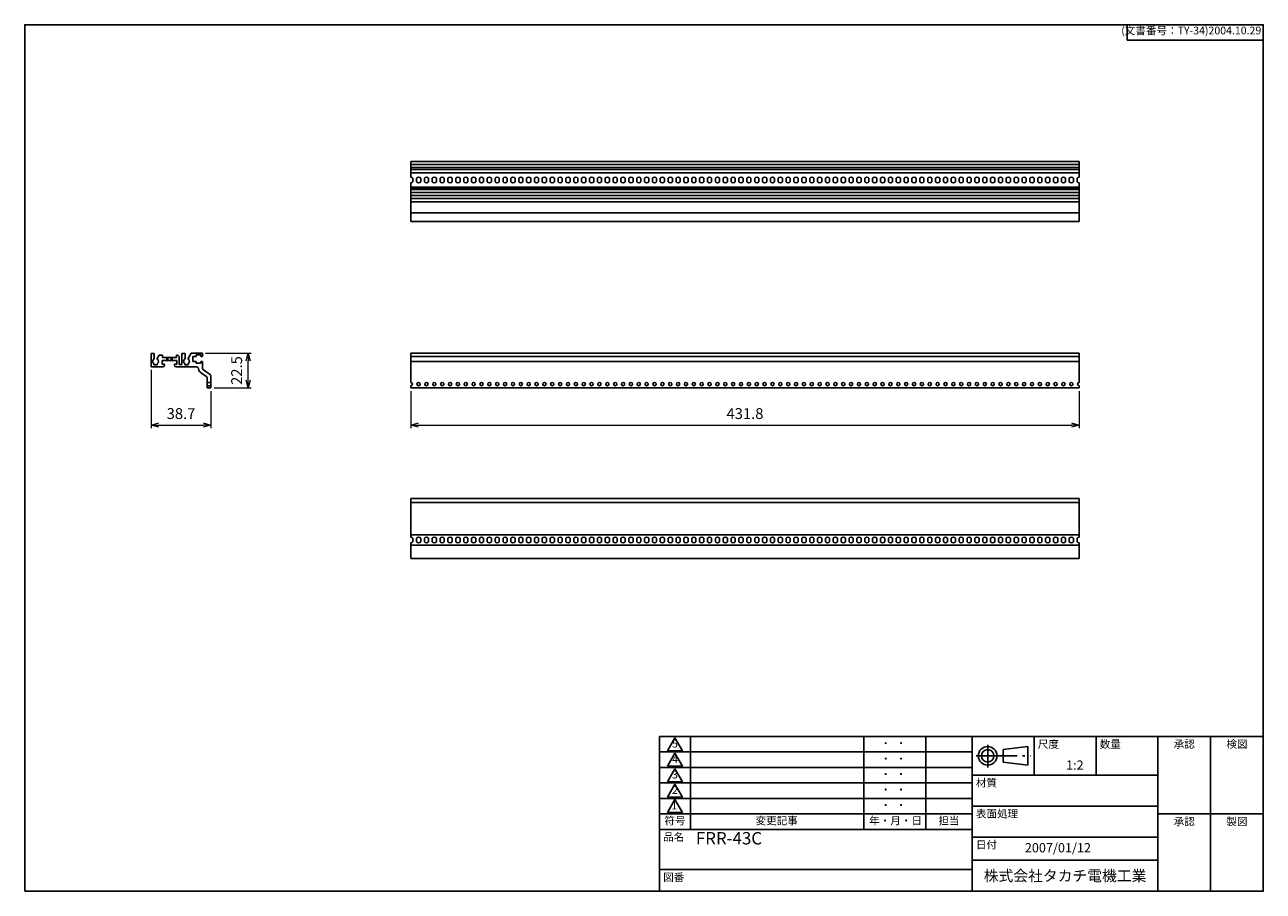
# Model space of a CAD drawing. Units: millimetres. Extents: x 20 to 820, y 0 to 560.
import ezdxf
from ezdxf.enums import TextEntityAlignment as Align

# ---------------------------------------------------------------- set-up
doc = ezdxf.new("R2010")
doc.units = ezdxf.units.MM
doc.header["$LTSCALE"] = 2
doc.linetypes.add('gen7a', pattern=[6.875, 4.75, -0.875, 0.375, -0.875])
doc.layers.add('7A', color=4, linetype='gen7a')
doc.layers.add('RAHM2', color=1, linetype='Continuous')
doc.layers.add('AM_5', color=3, linetype='Continuous', lineweight=13)
doc.layers.add('TK1', color=7, linetype='Continuous', lineweight=25)
doc.styles.get("Standard").update_dxf_attribs({"font": 'ISOCP.SHX', "bigfont": 'bigfont.shx'})
doc.dimstyles.new('AM_ISO$0', dxfattribs={"dimtxt": 3.5, "dimasz": 2.5, "dimexe": 1, "dimexo": 1, "dimgap": 1.5, "dimtad": 1, "dimdsep": 46, "dimtxsty": 'Standard', "dimblk": 'OPEN30', "dimcen": 0, "dimclrd": 256, "dimclre": 256, "dimclrt": 2, "dimadec": 0, "dimazin": 2, "dimtp": 0.1, "dimtm": 0.1, "dimtfac": 0.71, "dimtmove": 0, "dimatfit": 3, "dimldrblk": 'OPEN30', "dimfxl": 0, "dimlwd": -1, "dimlwe": -1, "dimarcsym": 0})

# ---------------------------------------------------------------- blocks, each defined once
blk = doc.blocks.new('TAKACHI-A3')
for p, q in [((366, 280), (366, 275)), ((366, 275), (410, 275))]:
    blk.add_line(p, q)
blk.add_lwpolyline([(10, 0), (410, 0), (410, 280), (10, 280)], close=True)
at = {"insert": (409.36, 276.11), "char_height": 2.5, "width": 43.0784, "attachment_point": 9}
blk.add_mtext('(文書番号：TY-34)2004.10.29', dxfattribs=at)
blk = doc.blocks.new('TAKACHI-TITLE')
for p, q in [((0, 50), (-195, 50)), ((-195, 50), (-195, 0)), ((-94, 50), (-94, 0)), ((-74, 50), (-74, 37.5)), ((-54, 50), (-54, 37.5)), ((-34, 50), (-34, 0)), ((-17, 50), (-17, 0)), ((0, 0), (0, 50)), ((-84, 45.75), (-76, 46.75)), ((-84, 41.75), (-84, 45.75)), ((-76, 46.75), (-76, 40.75)), ((-76, 40.75), (-84, 41.75)), ((-94, 37.5), (-34, 37.5)), ((-94, 27.5), (-34, 27.5)), ((-34, 25), (0, 25)), ((-195, 20), (-94, 20)), ((-94, 17.5), (-34, 17.5)), ((-94, 10), (-34, 10)), ((-195, 7), (-94, 7)), ((-195, 0), (0, 0))]:
    blk.add_line(p, q)
for radius in [3, 2]:
    blk.add_circle((-89, 43.75), radius)
at = {"layer": '7A'}
for q in [(-89, 47.32), (-92.72, 43.75), (-75.22, 43.75), (-89, 40.04)]:
    blk.add_line((-89, 43.75), q, dxfattribs=at)
at = {"layer": 'RAHM2'}
for p, q in [((-190, 49.6), (-192.42, 45.4)), ((-187.58, 45.4), (-190, 49.6)), ((-185, 50), (-185, 20)), ((-129, 50), (-129, 20)), ((-109, 50), (-109, 20)), ((-195, 45), (-94, 45)), ((-192.42, 45.4), (-187.58, 45.4)), ((-190, 44.6), (-192.42, 40.4)), ((-187.58, 40.4), (-190, 44.6)), ((-195, 40), (-94, 40)), ((-192.42, 40.4), (-187.58, 40.4)), ((-190, 39.6), (-192.42, 35.4)), ((-187.58, 35.4), (-190, 39.6)), ((-195, 35), (-94, 35)), ((-192.42, 35.4), (-187.58, 35.4)), ((-190, 34.6), (-192.42, 30.4)), ((-187.58, 30.4), (-190, 34.6)), ((-195, 30), (-94, 30)), ((-192.42, 30.4), (-187.58, 30.4)), ((-190, 29.6), (-192.42, 25.4)), ((-187.58, 25.4), (-190, 29.6)), ((-195, 25), (-94, 25)), ((-192.42, 25.4), (-187.58, 25.4))]:
    blk.add_line(p, q, dxfattribs=at)
at = {"insert": (-64, 5), "char_height": 3.5, "width": 60, "attachment_point": 5}
blk.add_mtext('\\fＭＳ ゴシック|b0|i0|c128|p49;株式会社タカチ電機工業', dxfattribs=at)
for tag, p in [('GEN-TITLE-SCA', (-58.01, 39.26)), ('GEN-TITLE-QTY', (-37.76, 39.26))]:
    blk.add_attdef(tag, text='', height=3).set_placement(p, align=Align.RIGHT)
for tag, height, p in [('GEN-TITLE-MAT1', 3, (-77, 30.62)), ('GEN-TITLE-MAT2', 3, (-77, 20.62)), ('GEN-TITLE-DES1', 4, (-183.24, 13.87)), ('GEN-TITLE-DAT', 3, (-77, 11.62)), ('GEN-TITLE-DES2', 2.5, (-183.24, 8.62)), ('GEN-TITLE-NR', 3, (-183.24, 1.62))]:
    blk.add_attdef(tag, text='', height=height).set_placement(p, align=Align.BOTTOM_LEFT)
at = {"layer": 'RAHM2'}
for s, p in [('5', (-190, 45.65)), ('4', (-190, 40.65)), ('3', (-190, 35.65)), ('2', (-190, 30.65)), ('1', (-190.19, 25.65))]:
    blk.add_text(s, height=2.5, dxfattribs=at).set_placement(p, align=Align.BOTTOM_CENTER)
at = {"layer": 'RAHM2', "char_height": 2.5}
for s, insert, width, attachment_point in [('・  ・   ', (-119.46, 47.5), 20, 5), ('尺度', (-72.8, 48.8), 20, 1), ('数量', (-52.8, 48.8), 20, 1), ('承認', (-25.5, 48.8), 17, 2), ('検図', (-8.5, 48.8), 17, 2), ('・  ・   ', (-119.46, 42.5), 20, 5), ('・  ・   ', (-119.46, 37.5), 20, 5), ('材質', (-92.8, 36.3), 60, 1), ('・  ・   ', (-119.46, 32.5), 20, 5), ('・  ・   ', (-119.46, 27.5), 20, 5), ('符号', (-190, 22.5), 10, 5), ('変更記事', (-157.14, 22.5), 45, 5), ('年・月・日', (-118.74, 22.5), 20, 5), ('担当', (-101.5, 22.5), 15, 5), ('表面処理', (-92.8, 26.3), 60, 1), ('承認', (-25.5, 23.8), 17, 2), ('製図', (-8.5, 23.8), 17, 2), ('品名', (-193.8, 18.8), 90, 1), ('日付', (-92.8, 16.3), 60, 1), ('図番', (-193.8, 5.8), 90, 1)]:
    blk.add_mtext(s, dxfattribs=dict(at, insert=insert, width=width, attachment_point=attachment_point))
blk = doc.blocks.new('_Open30')
at = {"color": 0, "linetype": 'ByBlock', "lineweight": -2}
for p, q in [((-1, 0.27), (0, 0)), ((0, 0), (-1, -0.27)), ((0, 0), (-1, 0))]:
    blk.add_line(p, q, dxfattribs=at)
blk = doc.blocks.new('*D11')
at = {"layer": 'AM_5', "transparency": 16777216}
for p, q in [((269.32, 323.29), (269.32, 299.29)), ((701.12, 323.29), (701.12, 299.29)), ((274.32, 301.29), (696.12, 301.29))]:
    blk.add_line(p, q, dxfattribs=at)
at = {"layer": 'Defpoints', "color": 0, "transparency": 16777216}
for p in [(269.32, 325.29), (701.12, 325.29), (701.12, 301.29)]:
    blk.add_point(p, dxfattribs=at)
at = {"layer": 'AM_5', "transparency": 16777216, "xscale": 5, "yscale": 5, "zscale": 5, "rotation": 180}
blk.add_blockref('_Open30', (269.32, 301.29), dxfattribs=at)
at = {"layer": 'AM_5', "transparency": 16777216, "xscale": 5, "yscale": 5, "zscale": 5}
blk.add_blockref('_Open30', (701.12, 301.29), dxfattribs=at)
at = {"layer": 'AM_5', "color": 2, "transparency": 16777216, "insert": (485.22, 307.79), "char_height": 7, "attachment_point": 5}
blk.add_mtext('431.8', dxfattribs=at)
blk = doc.blocks.new('*D12')
at = {"layer": 'AM_5', "transparency": 16777216}
for p, q in [((101.56, 336.89), (101.56, 299.29)), ((140.26, 323.29), (140.26, 299.29)), ((106.56, 301.29), (135.26, 301.29))]:
    blk.add_line(p, q, dxfattribs=at)
at = {"layer": 'Defpoints', "color": 0, "transparency": 16777216}
for p in [(101.56, 338.89), (140.26, 325.29), (140.26, 301.29)]:
    blk.add_point(p, dxfattribs=at)
at = {"layer": 'AM_5', "transparency": 16777216, "xscale": 5, "yscale": 5, "zscale": 5, "rotation": 180}
blk.add_blockref('_Open30', (101.56, 301.29), dxfattribs=at)
at = {"layer": 'AM_5', "transparency": 16777216, "xscale": 5, "yscale": 5, "zscale": 5}
blk.add_blockref('_Open30', (140.26, 301.29), dxfattribs=at)
at = {"layer": 'AM_5', "color": 2, "transparency": 16777216, "insert": (120.91, 307.79), "char_height": 7, "attachment_point": 5}
blk.add_mtext('38.7', dxfattribs=at)
blk = doc.blocks.new('*D13')
at = {"layer": 'AM_5', "transparency": 16777216}
for p, q in [((136.76, 347.79), (166.26, 347.79)), ((164.26, 330.29), (164.26, 342.79)), ((142.26, 325.29), (166.26, 325.29))]:
    blk.add_line(p, q, dxfattribs=at)
at = {"layer": 'Defpoints', "color": 0, "transparency": 16777216}
for p in [(134.76, 347.79), (164.26, 347.79), (140.26, 325.29)]:
    blk.add_point(p, dxfattribs=at)
at = {"layer": 'AM_5', "transparency": 16777216, "xscale": 5, "yscale": 5, "zscale": 5}
for p, rotation in [((164.26, 347.79), 90), ((164.26, 325.29), 270)]:
    blk.add_blockref('_Open30', p, dxfattribs=dict(at, rotation=rotation))
at = {"layer": 'AM_5', "color": 2, "transparency": 16777216, "insert": (157.76, 336.54), "char_height": 7, "attachment_point": 5, "rotation": 90}
blk.add_mtext('22.5', dxfattribs=at)

msp = doc.modelspace()

# ---------------------------------------------------------------- linework, layer by layer
at = {"layer": 'TK1'}
for p, q in [((269.317, 471.593), (701.117, 471.593)), ((269.317, 471.593), (269.317, 469.593)), ((269.317, 469.593), (701.117, 469.593)), ((269.317, 469.593), (269.317, 467.7)), ((701.117, 467.7), (269.317, 467.7)), ((269.317, 467.7), (269.317, 467.673)), ((269.317, 467.673), (269.317, 466.442)), ((269.317, 466.442), (701.117, 466.442)), ((269.317, 466.442), (269.317, 464.293)), ((269.317, 464.293), (701.117, 464.293)), ((269.317, 464.293), (269.317, 461.443)), ((701.117, 471.593), (701.117, 469.593)), ((701.117, 469.593), (701.117, 467.7)), ((701.117, 467.7), (701.117, 467.673)), ((701.117, 467.673), (701.117, 466.442)), ((701.117, 466.442), (701.117, 464.293)), ((701.117, 464.293), (701.117, 461.443)), ((269.317, 457.943), (269.317, 455.093)), ((270.667, 460.807), (270.667, 458.58)), ((273.047, 458.58), (273.047, 460.807)), ((275.747, 460.807), (275.747, 458.58)), ((278.127, 458.58), (278.127, 460.807)), ((280.827, 460.807), (280.827, 458.58)), ((283.207, 458.58), (283.207, 460.807)), ((285.907, 460.807), (285.907, 458.58)), ((288.287, 458.58), (288.287, 460.807)), ((290.987, 460.807), (290.987, 458.58)), ((293.367, 458.58), (293.367, 460.807)), ((296.067, 460.807), (296.067, 458.58)), ((298.447, 458.58), (298.447, 460.807)), ((301.147, 460.807), (301.147, 458.58)), ((303.527, 458.58), (303.527, 460.807)), ((306.227, 460.807), (306.227, 458.58)), ((308.607, 458.58), (308.607, 460.807)), ((311.307, 460.807), (311.307, 458.58)), ((313.687, 458.58), (313.687, 460.807)), ((316.387, 460.807), (316.387, 458.58)), ((318.767, 458.58), (318.767, 460.807)), ((321.467, 460.807), (321.467, 458.58)), ((323.847, 458.58), (323.847, 460.807)), ((326.547, 460.807), (326.547, 458.58)), ((328.927, 458.58), (328.927, 460.807)), ((331.627, 460.807), (331.627, 458.58)), ((334.007, 458.58), (334.007, 460.807)), ((336.707, 460.807), (336.707, 458.58)), ((339.087, 458.58), (339.087, 460.807)), ((341.787, 460.807), (341.787, 458.58)), ((344.167, 458.58), (344.167, 460.807)), ((346.867, 460.807), (346.867, 458.58)), ((349.247, 458.58), (349.247, 460.807)), ((351.947, 460.807), (351.947, 458.58)), ((354.327, 458.58), (354.327, 460.807)), ((357.027, 460.807), (357.027, 458.58)), ((359.407, 458.58), (359.407, 460.807)), ((362.107, 460.807), (362.107, 458.58)), ((364.487, 458.58), (364.487, 460.807)), ((367.187, 460.807), (367.187, 458.58)), ((369.567, 458.58), (369.567, 460.807)), ((372.267, 460.807), (372.267, 458.58)), ((374.647, 458.58), (374.647, 460.807)), ((377.347, 460.807), (377.347, 458.58)), ((379.727, 458.58), (379.727, 460.807)), ((382.427, 460.807), (382.427, 458.58)), ((384.807, 458.58), (384.807, 460.807)), ((387.507, 460.807), (387.507, 458.58)), ((389.887, 458.58), (389.887, 460.807)), ((392.587, 460.807), (392.587, 458.58)), ((394.967, 458.58), (394.967, 460.807)), ((397.667, 460.807), (397.667, 458.58)), ((400.047, 458.58), (400.047, 460.807)), ((402.747, 460.807), (402.747, 458.58)), ((405.127, 458.58), (405.127, 460.807)), ((407.827, 460.807), (407.827, 458.58)), ((410.207, 458.58), (410.207, 460.807)), ((412.907, 460.807), (412.907, 458.58)), ((415.287, 458.58), (415.287, 460.807)), ((417.987, 460.807), (417.987, 458.58)), ((420.367, 458.58), (420.367, 460.807)), ((423.067, 460.807), (423.067, 458.58)), ((425.447, 458.58), (425.447, 460.807)), ((428.147, 460.807), (428.147, 458.58)), ((430.527, 458.58), (430.527, 460.807)), ((433.227, 460.807), (433.227, 458.58)), ((435.607, 458.58), (435.607, 460.807)), ((438.307, 460.807), (438.307, 458.58)), ((440.687, 458.58), (440.687, 460.807)), ((443.387, 460.807), (443.387, 458.58)), ((445.767, 458.58), (445.767, 460.807)), ((448.467, 460.807), (448.467, 458.58)), ((450.847, 458.58), (450.847, 460.807)), ((453.547, 460.807), (453.547, 458.58)), ((455.927, 458.58), (455.927, 460.807)), ((458.627, 460.807), (458.627, 458.58)), ((461.007, 458.58), (461.007, 460.807)), ((463.707, 460.807), (463.707, 458.58)), ((466.087, 458.58), (466.087, 460.807)), ((468.787, 460.807), (468.787, 458.58)), ((471.167, 458.58), (471.167, 460.807)), ((473.867, 460.807), (473.867, 458.58)), ((476.247, 458.58), (476.247, 460.807)), ((478.947, 460.807), (478.947, 458.58)), ((481.327, 458.58), (481.327, 460.807)), ((484.027, 460.807), (484.027, 458.58)), ((486.407, 458.58), (486.407, 460.807)), ((489.107, 460.807), (489.107, 458.58)), ((491.487, 458.58), (491.487, 460.807)), ((494.187, 460.807), (494.187, 458.58)), ((496.567, 458.58), (496.567, 460.807)), ((499.267, 460.807), (499.267, 458.58)), ((501.647, 458.58), (501.647, 460.807)), ((504.347, 460.807), (504.347, 458.58)), ((506.727, 458.58), (506.727, 460.807)), ((509.427, 460.807), (509.427, 458.58)), ((511.807, 458.58), (511.807, 460.807)), ((514.507, 460.807), (514.507, 458.58)), ((516.887, 458.58), (516.887, 460.807)), ((519.587, 460.807), (519.587, 458.58)), ((521.967, 458.58), (521.967, 460.807)), ((524.667, 460.807), (524.667, 458.58)), ((527.047, 458.58), (527.047, 460.807)), ((529.747, 460.807), (529.747, 458.58)), ((532.127, 458.58), (532.127, 460.807)), ((534.827, 460.807), (534.827, 458.58)), ((537.207, 458.58), (537.207, 460.807)), ((539.907, 460.807), (539.907, 458.58)), ((542.287, 458.58), (542.287, 460.807)), ((544.987, 460.807), (544.987, 458.58)), ((547.367, 458.58), (547.367, 460.807)), ((550.067, 460.807), (550.067, 458.58)), ((552.447, 458.58), (552.447, 460.807)), ((555.147, 460.807), (555.147, 458.58)), ((557.527, 458.58), (557.527, 460.807)), ((560.227, 460.807), (560.227, 458.58)), ((562.607, 458.58), (562.607, 460.807)), ((565.307, 460.807), (565.307, 458.58)), ((567.687, 458.58), (567.687, 460.807)), ((570.387, 460.807), (570.387, 458.58)), ((572.767, 458.58), (572.767, 460.807)), ((575.467, 460.807), (575.467, 458.58)), ((577.847, 458.58), (577.847, 460.807)), ((580.547, 460.807), (580.547, 458.58)), ((582.927, 458.58), (582.927, 460.807)), ((585.627, 460.807), (585.627, 458.58)), ((588.007, 458.58), (588.007, 460.807)), ((590.707, 460.807), (590.707, 458.58)), ((593.087, 458.58), (593.087, 460.807)), ((595.787, 460.807), (595.787, 458.58)), ((598.167, 458.58), (598.167, 460.807)), ((600.867, 460.807), (600.867, 458.58)), ((603.247, 458.58), (603.247, 460.807)), ((605.947, 460.807), (605.947, 458.58)), ((608.327, 458.58), (608.327, 460.807)), ((611.027, 460.807), (611.027, 458.58)), ((613.407, 458.58), (613.407, 460.807)), ((616.107, 460.807), (616.107, 458.58)), ((618.487, 458.58), (618.487, 460.807)), ((621.187, 460.807), (621.187, 458.58)), ((623.567, 458.58), (623.567, 460.807)), ((626.267, 460.807), (626.267, 458.58)), ((628.647, 458.58), (628.647, 460.807)), ((631.347, 460.807), (631.347, 458.58)), ((633.727, 458.58), (633.727, 460.807)), ((636.427, 460.807), (636.427, 458.58)), ((638.807, 458.58), (638.807, 460.807)), ((641.507, 460.807), (641.507, 458.58)), ((643.887, 458.58), (643.887, 460.807)), ((646.587, 460.807), (646.587, 458.58)), ((648.967, 458.58), (648.967, 460.807)), ((651.667, 460.807), (651.667, 458.58)), ((654.047, 458.58), (654.047, 460.807)), ((656.747, 460.807), (656.747, 458.58)), ((659.127, 458.58), (659.127, 460.807)), ((661.827, 460.807), (661.827, 458.58)), ((664.207, 458.58), (664.207, 460.807)), ((666.907, 460.807), (666.907, 458.58)), ((669.287, 458.58), (669.287, 460.807)), ((671.987, 460.807), (671.987, 458.58)), ((674.367, 458.58), (674.367, 460.807)), ((677.067, 460.807), (677.067, 458.58)), ((679.447, 458.58), (679.447, 460.807)), ((682.147, 460.807), (682.147, 458.58)), ((684.527, 458.58), (684.527, 460.807)), ((687.227, 460.807), (687.227, 458.58)), ((689.607, 458.58), (689.607, 460.807)), ((692.307, 460.807), (692.307, 458.58)), ((694.687, 458.58), (694.687, 460.807)), ((697.387, 460.807), (697.387, 458.58)), ((699.767, 458.58), (699.767, 460.807)), ((701.117, 457.943), (701.117, 455.093)), ((269.317, 455.093), (701.117, 455.093)), ((269.317, 455.093), (269.317, 454.293)), ((269.317, 454.293), (701.117, 454.293)), ((269.317, 454.293), (269.317, 453.493)), ((269.317, 453.493), (701.117, 453.493)), ((269.317, 453.493), (269.317, 451.593)), ((269.317, 451.593), (701.117, 451.593)), ((269.317, 451.593), (269.317, 449.593)), ((269.317, 449.593), (701.117, 449.593)), ((269.317, 449.593), (269.317, 447.7)), ((701.117, 455.093), (701.117, 454.293)), ((701.117, 454.293), (701.117, 453.493)), ((701.117, 453.493), (701.117, 451.593)), ((701.117, 451.593), (701.117, 449.593)), ((701.117, 449.593), (701.117, 447.7)), ((701.117, 447.7), (269.317, 447.7)), ((269.317, 447.7), (269.317, 447.673)), ((269.317, 447.673), (269.317, 445.633)), ((269.317, 445.633), (701.117, 445.633)), ((269.317, 445.633), (269.317, 438.393)), ((701.117, 447.7), (701.117, 447.673)), ((701.117, 447.673), (701.117, 445.633)), ((701.117, 445.633), (701.117, 438.393)), ((269.317, 438.393), (701.117, 438.393)), ((269.317, 438.393), (269.317, 437.967)), ((269.317, 437.967), (269.317, 433.746)), ((269.317, 433.746), (269.317, 432.893)), ((269.317, 432.893), (701.117, 432.893)), ((269.317, 432.893), (270.367, 432.893)), ((700.067, 432.893), (701.117, 432.893)), ((701.117, 438.393), (701.117, 437.967)), ((701.117, 437.967), (701.117, 433.746)), ((701.117, 433.746), (701.117, 432.893)), ((101.565, 338.891), (101.565, 347.591)), ((101.565, 347.591), (103.565, 347.591)), ((103.565, 347.591), (103.565, 344.221)), ((105.485, 344.258), (106.716, 346.391)), ((106.716, 346.391), (108.865, 346.391)), ((108.865, 346.391), (108.865, 344.991)), ((108.865, 344.991), (111.715, 344.991)), ((111.715, 344.991), (111.715, 342.991)), ((111.715, 344.991), (112.351, 344.991)), ((112.351, 344.991), (112.351, 342.991)), ((112.351, 344.991), (114.578, 344.991)), ((114.578, 344.991), (114.578, 342.991)), ((114.578, 344.991), (115.215, 344.991)), ((115.215, 342.991), (115.215, 344.991)), ((115.215, 344.991), (118.065, 344.991)), ((118.065, 346.391), (118.865, 346.391)), ((118.065, 344.991), (118.065, 346.391)), ((118.865, 346.391), (119.665, 345.591)), ((119.665, 345.591), (119.665, 340.491)), ((121.565, 340.491), (121.565, 347.591)), ((121.565, 347.591), (123.565, 347.591)), ((123.565, 347.591), (123.565, 344.221)), ((125.485, 344.258), (127.525, 347.791)), ((127.525, 347.791), (134.765, 347.791)), ((130.765, 345.641), (128.465, 345.641)), ((128.465, 345.641), (128.465, 342.341)), ((133.765, 346.641), (130.765, 346.641)), ((130.765, 346.641), (130.765, 345.641)), ((133.765, 345.641), (133.765, 346.641)), ((134.765, 345.641), (133.765, 345.641)), ((134.765, 347.791), (134.765, 345.641)), ((269.317, 347.791), (701.117, 347.791)), ((269.317, 347.791), (269.317, 345.641)), ((269.317, 345.641), (701.117, 345.641)), ((269.317, 345.641), (269.317, 342.341)), ((701.117, 347.791), (701.117, 345.641)), ((701.117, 345.641), (701.117, 342.341)), ((109.215, 338.891), (101.565, 338.891)), ((103.465, 340.934), (103.465, 340.291)), ((103.465, 340.291), (105.465, 340.291)), ((105.465, 340.291), (105.465, 340.934)), ((111.715, 342.991), (108.765, 342.991)), ((108.765, 342.991), (108.765, 340.691)), ((108.765, 340.691), (109.915, 340.691)), ((110.215, 340.391), (110.215, 339.891)), ((112.351, 342.991), (111.715, 342.991)), ((114.578, 342.991), (112.351, 342.991)), ((115.215, 342.991), (114.578, 342.991)), ((118.165, 342.991), (115.215, 342.991)), ((116.715, 339.891), (116.715, 340.391)), ((117.015, 340.691), (118.165, 340.691)), ((130.799, 338.891), (117.715, 338.891)), ((118.165, 340.691), (118.165, 342.991)), ((119.665, 340.491), (121.565, 340.491)), ((123.465, 340.934), (123.465, 340.291)), ((123.465, 340.291), (125.465, 340.291)), ((125.465, 340.291), (125.465, 340.934)), ((128.465, 342.341), (130.765, 342.341)), ((130.765, 342.341), (130.765, 341.341)), ((130.765, 341.341), (133.765, 341.341)), ((133.765, 341.341), (133.765, 342.341)), ((133.765, 342.341), (134.765, 342.341)), ((134.765, 342.341), (134.765, 337.975)), ((135.191, 337.156), (139.412, 334.2)), ((269.317, 342.341), (701.117, 342.341)), ((269.317, 342.341), (269.317, 337.975)), ((269.317, 337.975), (269.317, 337.156)), ((269.317, 337.156), (269.317, 334.2)), ((701.117, 342.341), (701.117, 337.975)), ((701.117, 337.975), (701.117, 337.156)), ((701.117, 337.156), (701.117, 334.2)), ((137.338, 332.6), (133.757, 335.108)), ((137.765, 328.791), (137.765, 331.781)), ((140.265, 328.791), (137.765, 328.791)), ((137.765, 326.691), (137.765, 328.791)), ((140.265, 332.562), (140.265, 328.791)), ((140.265, 326.691), (140.265, 328.791)), ((269.317, 334.2), (269.317, 332.562)), ((269.317, 332.562), (269.317, 328.791)), ((701.117, 334.2), (701.117, 332.562)), ((701.117, 332.562), (701.117, 328.791)), ((137.765, 326.691), (140.265, 326.691)), ((137.765, 325.291), (137.765, 326.691)), ((140.265, 325.291), (137.765, 325.291)), ((140.265, 326.691), (140.265, 325.291)), ((269.317, 326.691), (269.317, 325.291)), ((269.317, 325.291), (701.117, 325.291)), ((701.117, 326.691), (701.117, 325.291)), ((269.317, 253.788), (701.117, 253.788)), ((269.317, 253.788), (269.317, 251.288)), ((269.317, 251.288), (701.117, 251.288)), ((269.317, 251.288), (269.317, 250.862)), ((269.317, 250.862), (269.317, 247.281)), ((701.117, 253.788), (701.117, 251.288)), ((701.117, 251.288), (701.117, 250.862)), ((701.117, 250.862), (701.117, 247.281)), ((269.317, 247.281), (269.317, 245.812)), ((269.317, 245.812), (269.317, 244.322)), ((269.317, 244.322), (269.317, 231.238)), ((701.117, 247.281), (701.117, 245.812)), ((701.117, 245.812), (701.117, 244.322)), ((701.117, 244.322), (701.117, 231.238)), ((269.317, 231.238), (269.317, 230.238)), ((269.317, 230.238), (701.117, 230.238)), ((269.317, 230.238), (269.317, 228.738)), ((269.317, 225.238), (269.317, 223.738)), ((270.667, 228.102), (270.667, 225.875)), ((273.047, 225.875), (273.047, 228.102)), ((275.747, 228.102), (275.747, 225.875)), ((278.127, 225.875), (278.127, 228.102)), ((280.827, 228.102), (280.827, 225.875)), ((283.207, 225.875), (283.207, 228.102)), ((285.907, 228.102), (285.907, 225.875)), ((288.287, 225.875), (288.287, 228.102)), ((290.987, 228.102), (290.987, 225.875)), ((293.367, 225.875), (293.367, 228.102)), ((296.067, 228.102), (296.067, 225.875)), ((298.447, 225.875), (298.447, 228.102)), ((301.147, 228.102), (301.147, 225.875)), ((303.527, 225.875), (303.527, 228.102)), ((306.227, 228.102), (306.227, 225.875)), ((308.607, 225.875), (308.607, 228.102)), ((311.307, 228.102), (311.307, 225.875)), ((313.687, 225.875), (313.687, 228.102)), ((316.387, 228.102), (316.387, 225.875)), ((318.767, 225.875), (318.767, 228.102)), ((321.467, 228.102), (321.467, 225.875)), ((323.847, 225.875), (323.847, 228.102)), ((326.547, 228.102), (326.547, 225.875)), ((328.927, 225.875), (328.927, 228.102)), ((331.627, 228.102), (331.627, 225.875)), ((334.007, 225.875), (334.007, 228.102)), ((336.707, 228.102), (336.707, 225.875)), ((339.087, 225.875), (339.087, 228.102)), ((341.787, 228.102), (341.787, 225.875)), ((344.167, 225.875), (344.167, 228.102)), ((346.867, 228.102), (346.867, 225.875)), ((349.247, 225.875), (349.247, 228.102)), ((351.947, 228.102), (351.947, 225.875)), ((354.327, 225.875), (354.327, 228.102)), ((357.027, 228.102), (357.027, 225.875)), ((359.407, 225.875), (359.407, 228.102)), ((362.107, 228.102), (362.107, 225.875)), ((364.487, 225.875), (364.487, 228.102)), ((367.187, 228.102), (367.187, 225.875)), ((369.567, 225.875), (369.567, 228.102)), ((372.267, 228.102), (372.267, 225.875)), ((374.647, 225.875), (374.647, 228.102)), ((377.347, 228.102), (377.347, 225.875)), ((379.727, 225.875), (379.727, 228.102)), ((382.427, 228.102), (382.427, 225.875)), ((384.807, 225.875), (384.807, 228.102)), ((387.507, 228.102), (387.507, 225.875)), ((389.887, 225.875), (389.887, 228.102)), ((392.587, 228.102), (392.587, 225.875)), ((394.967, 225.875), (394.967, 228.102)), ((397.667, 228.102), (397.667, 225.875)), ((400.047, 225.875), (400.047, 228.102)), ((402.747, 228.102), (402.747, 225.875)), ((405.127, 225.875), (405.127, 228.102)), ((407.827, 228.102), (407.827, 225.875)), ((410.207, 225.875), (410.207, 228.102)), ((412.907, 228.102), (412.907, 225.875)), ((415.287, 225.875), (415.287, 228.102)), ((417.987, 228.102), (417.987, 225.875)), ((420.367, 225.875), (420.367, 228.102)), ((423.067, 228.102), (423.067, 225.875)), ((425.447, 225.875), (425.447, 228.102)), ((428.147, 228.102), (428.147, 225.875)), ((430.527, 225.875), (430.527, 228.102)), ((433.227, 228.102), (433.227, 225.875)), ((435.607, 225.875), (435.607, 228.102)), ((438.307, 228.102), (438.307, 225.875)), ((440.687, 225.875), (440.687, 228.102)), ((443.387, 228.102), (443.387, 225.875)), ((445.767, 225.875), (445.767, 228.102)), ((448.467, 228.102), (448.467, 225.875)), ((450.847, 225.875), (450.847, 228.102)), ((453.547, 228.102), (453.547, 225.875)), ((455.927, 225.875), (455.927, 228.102)), ((458.627, 228.102), (458.627, 225.875)), ((461.007, 225.875), (461.007, 228.102)), ((463.707, 228.102), (463.707, 225.875)), ((466.087, 225.875), (466.087, 228.102)), ((468.787, 228.102), (468.787, 225.875)), ((471.167, 225.875), (471.167, 228.102)), ((473.867, 228.102), (473.867, 225.875)), ((476.247, 225.875), (476.247, 228.102)), ((478.947, 228.102), (478.947, 225.875)), ((481.327, 225.875), (481.327, 228.102)), ((484.027, 228.102), (484.027, 225.875)), ((486.407, 225.875), (486.407, 228.102)), ((489.107, 228.102), (489.107, 225.875)), ((491.487, 225.875), (491.487, 228.102)), ((494.187, 228.102), (494.187, 225.875)), ((496.567, 225.875), (496.567, 228.102)), ((499.267, 228.102), (499.267, 225.875)), ((501.647, 225.875), (501.647, 228.102)), ((504.347, 228.102), (504.347, 225.875)), ((506.727, 225.875), (506.727, 228.102)), ((509.427, 228.102), (509.427, 225.875)), ((511.807, 225.875), (511.807, 228.102)), ((514.507, 228.102), (514.507, 225.875)), ((516.887, 225.875), (516.887, 228.102)), ((519.587, 228.102), (519.587, 225.875)), ((521.967, 225.875), (521.967, 228.102)), ((524.667, 228.102), (524.667, 225.875)), ((527.047, 225.875), (527.047, 228.102)), ((529.747, 228.102), (529.747, 225.875)), ((532.127, 225.875), (532.127, 228.102)), ((534.827, 228.102), (534.827, 225.875)), ((537.207, 225.875), (537.207, 228.102)), ((539.907, 228.102), (539.907, 225.875)), ((542.287, 225.875), (542.287, 228.102)), ((544.987, 228.102), (544.987, 225.875)), ((547.367, 225.875), (547.367, 228.102)), ((550.067, 228.102), (550.067, 225.875)), ((552.447, 225.875), (552.447, 228.102)), ((555.147, 228.102), (555.147, 225.875)), ((557.527, 225.875), (557.527, 228.102)), ((560.227, 228.102), (560.227, 225.875)), ((562.607, 225.875), (562.607, 228.102)), ((565.307, 228.102), (565.307, 225.875)), ((567.687, 225.875), (567.687, 228.102)), ((570.387, 228.102), (570.387, 225.875)), ((572.767, 225.875), (572.767, 228.102)), ((575.467, 228.102), (575.467, 225.875)), ((577.847, 225.875), (577.847, 228.102)), ((580.547, 228.102), (580.547, 225.875)), ((582.927, 225.875), (582.927, 228.102)), ((585.627, 228.102), (585.627, 225.875)), ((588.007, 225.875), (588.007, 228.102)), ((590.707, 228.102), (590.707, 225.875)), ((593.087, 225.875), (593.087, 228.102)), ((595.787, 228.102), (595.787, 225.875)), ((598.167, 225.875), (598.167, 228.102)), ((600.867, 228.102), (600.867, 225.875)), ((603.247, 225.875), (603.247, 228.102)), ((605.947, 228.102), (605.947, 225.875)), ((608.327, 225.875), (608.327, 228.102)), ((611.027, 228.102), (611.027, 225.875)), ((613.407, 225.875), (613.407, 228.102)), ((616.107, 228.102), (616.107, 225.875)), ((618.487, 225.875), (618.487, 228.102)), ((621.187, 228.102), (621.187, 225.875)), ((623.567, 225.875), (623.567, 228.102)), ((626.267, 228.102), (626.267, 225.875)), ((628.647, 225.875), (628.647, 228.102)), ((631.347, 228.102), (631.347, 225.875)), ((633.727, 225.875), (633.727, 228.102)), ((636.427, 228.102), (636.427, 225.875)), ((638.807, 225.875), (638.807, 228.102)), ((641.507, 228.102), (641.507, 225.875)), ((643.887, 225.875), (643.887, 228.102)), ((646.587, 228.102), (646.587, 225.875)), ((648.967, 225.875), (648.967, 228.102)), ((651.667, 228.102), (651.667, 225.875)), ((654.047, 225.875), (654.047, 228.102)), ((656.747, 228.102), (656.747, 225.875)), ((659.127, 225.875), (659.127, 228.102)), ((661.827, 228.102), (661.827, 225.875)), ((664.207, 225.875), (664.207, 228.102)), ((666.907, 228.102), (666.907, 225.875)), ((669.287, 225.875), (669.287, 228.102)), ((671.987, 228.102), (671.987, 225.875)), ((674.367, 225.875), (674.367, 228.102)), ((677.067, 228.102), (677.067, 225.875)), ((679.447, 225.875), (679.447, 228.102)), ((682.147, 228.102), (682.147, 225.875)), ((684.527, 225.875), (684.527, 228.102)), ((687.227, 228.102), (687.227, 225.875)), ((689.607, 225.875), (689.607, 228.102)), ((692.307, 228.102), (692.307, 225.875)), ((694.687, 225.875), (694.687, 228.102)), ((697.387, 228.102), (697.387, 225.875)), ((699.767, 225.875), (699.767, 228.102)), ((701.117, 231.238), (701.117, 230.238)), ((701.117, 230.238), (701.117, 228.738)), ((701.117, 225.238), (701.117, 223.738)), ((269.317, 223.738), (701.117, 223.738)), ((269.317, 223.738), (269.317, 222.738)), ((269.317, 222.738), (269.317, 215.088)), ((701.117, 223.738), (701.117, 222.738)), ((701.117, 222.738), (701.117, 215.088)), ((269.317, 215.088), (701.117, 215.088))]:
    msp.add_line(p, q, dxfattribs=at)
for centre in [(274.397, 327.741), (279.477, 327.741), (284.557, 327.741), (289.637, 327.741), (294.717, 327.741), (299.797, 327.741), (304.877, 327.741), (309.957, 327.741), (315.037, 327.741), (320.117, 327.741), (325.197, 327.741), (330.277, 327.741), (335.357, 327.741), (340.437, 327.741), (345.517, 327.741), (350.597, 327.741), (355.677, 327.741), (360.757, 327.741), (365.837, 327.741), (370.917, 327.741), (375.997, 327.741), (381.077, 327.741), (386.157, 327.741), (391.237, 327.741), (396.317, 327.741), (401.397, 327.741), (406.477, 327.741), (411.557, 327.741), (416.637, 327.741), (421.717, 327.741), (426.797, 327.741), (431.877, 327.741), (436.957, 327.741), (442.037, 327.741), (447.117, 327.741), (452.197, 327.741), (457.277, 327.741), (462.357, 327.741), (467.437, 327.741), (472.517, 327.741), (477.597, 327.741), (482.677, 327.741), (487.757, 327.741), (492.837, 327.741), (497.917, 327.741), (502.997, 327.741), (508.077, 327.741), (513.157, 327.741), (518.237, 327.741), (523.317, 327.741), (528.397, 327.741), (533.477, 327.741), (538.557, 327.741), (543.637, 327.741), (548.717, 327.741), (553.797, 327.741), (558.877, 327.741), (563.957, 327.741), (569.037, 327.741), (574.117, 327.741), (579.197, 327.741), (584.277, 327.741), (589.357, 327.741), (594.437, 327.741), (599.517, 327.741), (604.597, 327.741), (609.677, 327.741), (614.757, 327.741), (619.837, 327.741), (624.917, 327.741), (629.997, 327.741), (635.077, 327.741), (640.157, 327.741), (645.237, 327.741), (650.317, 327.741), (655.397, 327.741), (660.477, 327.741), (665.557, 327.741), (670.637, 327.741), (675.717, 327.741), (680.797, 327.741), (685.877, 327.741), (690.957, 327.741), (696.037, 327.741)]:
    msp.add_circle(centre, 1.05, dxfattribs=at)
for centre, radius, start, end in [((269.317, 459.693), 1.75, 39.517653, 90), ((269.317, 459.693), 1.75, 270, 320.482347), ((274.397, 459.693), 1.75, 39.517653, 140.482347), ((274.397, 459.693), 1.75, 219.517653, 320.482347), ((279.477, 459.693), 1.75, 39.517653, 140.482347), ((279.477, 459.693), 1.75, 219.517653, 320.482347), ((284.557, 459.693), 1.75, 39.517653, 140.482347), ((284.557, 459.693), 1.75, 219.517653, 320.482347), ((289.637, 459.693), 1.75, 39.517653, 140.482347), ((289.637, 459.693), 1.75, 219.517653, 320.482347), ((294.717, 459.693), 1.75, 39.517653, 140.482347), ((294.717, 459.693), 1.75, 219.517653, 320.482347), ((299.797, 459.693), 1.75, 39.517653, 140.482347), ((299.797, 459.693), 1.75, 219.517653, 320.482347), ((304.877, 459.693), 1.75, 39.517653, 140.482347), ((304.877, 459.693), 1.75, 219.517653, 320.482347), ((309.957, 459.693), 1.75, 39.517653, 140.482347), ((309.957, 459.693), 1.75, 219.517653, 320.482347), ((315.037, 459.693), 1.75, 39.517653, 140.482347), ((315.037, 459.693), 1.75, 219.517653, 320.482347), ((320.117, 459.693), 1.75, 39.517653, 140.482347), ((320.117, 459.693), 1.75, 219.517653, 320.482347), ((325.197, 459.693), 1.75, 39.517653, 140.482347), ((325.197, 459.693), 1.75, 219.517653, 320.482347), ((330.277, 459.693), 1.75, 39.517653, 140.482347), ((330.277, 459.693), 1.75, 219.517653, 320.482347), ((335.357, 459.693), 1.75, 39.517653, 140.482347), ((335.357, 459.693), 1.75, 219.517653, 320.482347), ((340.437, 459.693), 1.75, 39.517653, 140.482347), ((340.437, 459.693), 1.75, 219.517653, 320.482347), ((345.517, 459.693), 1.75, 39.517653, 140.482347), ((345.517, 459.693), 1.75, 219.517653, 320.482347), ((350.597, 459.693), 1.75, 39.517653, 140.482347), ((350.597, 459.693), 1.75, 219.517653, 320.482347), ((355.677, 459.693), 1.75, 39.517653, 140.482347), ((355.677, 459.693), 1.75, 219.517653, 320.482347), ((360.757, 459.693), 1.75, 39.517653, 140.482347), ((360.757, 459.693), 1.75, 219.517653, 320.482347), ((365.837, 459.693), 1.75, 39.517653, 140.482347), ((365.837, 459.693), 1.75, 219.517653, 320.482347), ((370.917, 459.693), 1.75, 39.517653, 140.482347), ((370.917, 459.693), 1.75, 219.517653, 320.482347), ((375.997, 459.693), 1.75, 39.517653, 140.482347), ((375.997, 459.693), 1.75, 219.517653, 320.482347), ((381.077, 459.693), 1.75, 39.517653, 140.482347), ((381.077, 459.693), 1.75, 219.517653, 320.482347), ((386.157, 459.693), 1.75, 39.517653, 140.482347), ((386.157, 459.693), 1.75, 219.517653, 320.482347), ((391.237, 459.693), 1.75, 39.517653, 140.482347), ((391.237, 459.693), 1.75, 219.517653, 320.482347), ((396.317, 459.693), 1.75, 39.517653, 140.482347), ((396.317, 459.693), 1.75, 219.517653, 320.482347), ((401.397, 459.693), 1.75, 39.517653, 140.482347), ((401.397, 459.693), 1.75, 219.517653, 320.482347), ((406.477, 459.693), 1.75, 39.517653, 140.482347), ((406.477, 459.693), 1.75, 219.517653, 320.482347), ((411.557, 459.693), 1.75, 39.517653, 140.482347), ((411.557, 459.693), 1.75, 219.517653, 320.482347), ((416.637, 459.693), 1.75, 39.517653, 140.482347), ((416.637, 459.693), 1.75, 219.517653, 320.482347), ((421.717, 459.693), 1.75, 39.517653, 140.482347), ((421.717, 459.693), 1.75, 219.517653, 320.482347), ((426.797, 459.693), 1.75, 39.517653, 140.482347), ((426.797, 459.693), 1.75, 219.517653, 320.482347), ((431.877, 459.693), 1.75, 39.517653, 140.482347), ((431.877, 459.693), 1.75, 219.517653, 320.482347), ((436.957, 459.693), 1.75, 39.517653, 140.482347), ((436.957, 459.693), 1.75, 219.517653, 320.482347), ((442.037, 459.693), 1.75, 39.517653, 140.482347), ((442.037, 459.693), 1.75, 219.517653, 320.482347), ((447.117, 459.693), 1.75, 39.517653, 140.482347), ((447.117, 459.693), 1.75, 219.517653, 320.482347), ((452.197, 459.693), 1.75, 39.517653, 140.482347), ((452.197, 459.693), 1.75, 219.517653, 320.482347), ((457.277, 459.693), 1.75, 39.517653, 140.482347), ((457.277, 459.693), 1.75, 219.517653, 320.482347), ((462.357, 459.693), 1.75, 39.517653, 140.482347), ((462.357, 459.693), 1.75, 219.517653, 320.482347), ((467.437, 459.693), 1.75, 39.517653, 140.482347), ((467.437, 459.693), 1.75, 219.517653, 320.482347), ((472.517, 459.693), 1.75, 39.517653, 140.482347), ((472.517, 459.693), 1.75, 219.517653, 320.482347), ((477.597, 459.693), 1.75, 39.517653, 140.482347), ((477.597, 459.693), 1.75, 219.517653, 320.482347), ((482.677, 459.693), 1.75, 39.517653, 140.482347), ((482.677, 459.693), 1.75, 219.517653, 320.482347), ((487.757, 459.693), 1.75, 39.517653, 140.482347), ((487.757, 459.693), 1.75, 219.517653, 320.482347), ((492.837, 459.693), 1.75, 39.517653, 140.482347), ((492.837, 459.693), 1.75, 219.517653, 320.482347), ((497.917, 459.693), 1.75, 39.517653, 140.482347), ((497.917, 459.693), 1.75, 219.517653, 320.482347), ((502.997, 459.693), 1.75, 39.517653, 140.482347), ((502.997, 459.693), 1.75, 219.517653, 320.482347), ((508.077, 459.693), 1.75, 39.517653, 140.482347), ((508.077, 459.693), 1.75, 219.517653, 320.482347), ((513.157, 459.693), 1.75, 39.517653, 140.482347), ((513.157, 459.693), 1.75, 219.517653, 320.482347), ((518.237, 459.693), 1.75, 39.517653, 140.482347), ((518.237, 459.693), 1.75, 219.517653, 320.482347), ((523.317, 459.693), 1.75, 39.517653, 140.482347), ((523.317, 459.693), 1.75, 219.517653, 320.482347), ((528.397, 459.693), 1.75, 39.517653, 140.482347), ((528.397, 459.693), 1.75, 219.517653, 320.482347), ((533.477, 459.693), 1.75, 39.517653, 140.482347), ((533.477, 459.693), 1.75, 219.517653, 320.482347), ((538.557, 459.693), 1.75, 39.517653, 140.482347), ((538.557, 459.693), 1.75, 219.517653, 320.482347), ((543.637, 459.693), 1.75, 39.517653, 140.482347), ((543.637, 459.693), 1.75, 219.517653, 320.482347), ((548.717, 459.693), 1.75, 39.517653, 140.482347), ((548.717, 459.693), 1.75, 219.517653, 320.482347), ((553.797, 459.693), 1.75, 39.517653, 140.482347), ((553.797, 459.693), 1.75, 219.517653, 320.482347), ((558.877, 459.693), 1.75, 39.517653, 140.482347), ((558.877, 459.693), 1.75, 219.517653, 320.482347), ((563.957, 459.693), 1.75, 39.517653, 140.482347), ((563.957, 459.693), 1.75, 219.517653, 320.482347), ((569.037, 459.693), 1.75, 39.517653, 140.482347), ((569.037, 459.693), 1.75, 219.517653, 320.482347), ((574.117, 459.693), 1.75, 39.517653, 140.482347), ((574.117, 459.693), 1.75, 219.517653, 320.482347), ((579.197, 459.693), 1.75, 39.517653, 140.482347), ((579.197, 459.693), 1.75, 219.517653, 320.482347), ((584.277, 459.693), 1.75, 39.517653, 140.482347), ((584.277, 459.693), 1.75, 219.517653, 320.482347), ((589.357, 459.693), 1.75, 39.517653, 140.482347), ((589.357, 459.693), 1.75, 219.517653, 320.482347), ((594.437, 459.693), 1.75, 39.517653, 140.482347), ((594.437, 459.693), 1.75, 219.517653, 320.482347), ((599.517, 459.693), 1.75, 39.517653, 140.482347), ((599.517, 459.693), 1.75, 219.517653, 320.482347), ((604.597, 459.693), 1.75, 39.517653, 140.482347), ((604.597, 459.693), 1.75, 219.517653, 320.482347), ((609.677, 459.693), 1.75, 39.517653, 140.482347), ((609.677, 459.693), 1.75, 219.517653, 320.482347), ((614.757, 459.693), 1.75, 39.517653, 140.482347), ((614.757, 459.693), 1.75, 219.517653, 320.482347), ((619.837, 459.693), 1.75, 39.517653, 140.482347), ((619.837, 459.693), 1.75, 219.517653, 320.482347), ((624.917, 459.693), 1.75, 39.517653, 140.482347), ((624.917, 459.693), 1.75, 219.517653, 320.482347), ((629.997, 459.693), 1.75, 39.517653, 140.482347), ((629.997, 459.693), 1.75, 219.517653, 320.482347), ((635.077, 459.693), 1.75, 39.517653, 140.482347), ((635.077, 459.693), 1.75, 219.517653, 320.482347), ((640.157, 459.693), 1.75, 39.517653, 140.482347), ((640.157, 459.693), 1.75, 219.517653, 320.482347), ((645.237, 459.693), 1.75, 39.517653, 140.482347), ((645.237, 459.693), 1.75, 219.517653, 320.482347), ((650.317, 459.693), 1.75, 39.517653, 140.482347), ((650.317, 459.693), 1.75, 219.517653, 320.482347), ((655.397, 459.693), 1.75, 39.517653, 140.482347), ((655.397, 459.693), 1.75, 219.517653, 320.482347), ((660.477, 459.693), 1.75, 39.517653, 140.482347), ((660.477, 459.693), 1.75, 219.517653, 320.482347), ((665.557, 459.693), 1.75, 39.517653, 140.482347), ((665.557, 459.693), 1.75, 219.517653, 320.482347), ((670.637, 459.693), 1.75, 39.517653, 140.482347), ((670.637, 459.693), 1.75, 219.517653, 320.482347), ((675.717, 459.693), 1.75, 39.517653, 140.482347), ((675.717, 459.693), 1.75, 219.517653, 320.482347), ((680.797, 459.693), 1.75, 39.517653, 140.482347), ((680.797, 459.693), 1.75, 219.517653, 320.482347), ((685.877, 459.693), 1.75, 39.517653, 140.482347), ((685.877, 459.693), 1.75, 219.517653, 320.482347), ((690.957, 459.693), 1.75, 39.517653, 140.482347), ((690.957, 459.693), 1.75, 219.517653, 320.482347), ((696.037, 459.693), 1.75, 39.517653, 140.482347), ((696.037, 459.693), 1.75, 219.517653, 320.482347), ((701.117, 459.693), 1.75, 90, 140.482347), ((701.117, 459.693), 1.75, 219.517653, 270), ((104.465, 342.491), 1.85, 122.451497, 237.279557), ((103.365, 344.221), 0.2, 302.45144, 0), ((105.658, 344.158), 0.2, 150, 234.401262), ((124.465, 342.491), 1.85, 122.451497, 237.279557), ((123.365, 344.221), 0.2, 302.451497, 0), ((125.658, 344.158), 0.2, 150, 234.401262), ((104.465, 342.491), 1.85, 302.720443, 54.401262), ((109.215, 339.891), 1, 270, 0), ((109.915, 340.391), 0.3, 0, 90), ((117.015, 340.391), 0.3, 90, 180), ((117.715, 339.891), 1, 180, 270), ((124.465, 342.491), 1.85, 302.720443, 54.401262), ((130.799, 337.391), 1.5, 6.707696, 90), ((135.765, 337.975), 3.5, 186.707696, 235), ((135.765, 337.975), 1, 180, 235), ((136.765, 331.781), 1, 0, 55), ((138.265, 332.562), 2, 0, 55), ((269.317, 327.741), 1.05, 270, 90), ((701.117, 327.741), 1.05, 90, 270), ((269.317, 226.988), 1.75, 39.517653, 90), ((269.317, 226.988), 1.75, 270, 320.482347), ((274.397, 226.988), 1.75, 39.517653, 140.482347), ((274.397, 226.988), 1.75, 219.517653, 320.482347), ((279.477, 226.988), 1.75, 39.517653, 140.482347), ((279.477, 226.988), 1.75, 219.517653, 320.482347), ((284.557, 226.988), 1.75, 39.517653, 140.482347), ((284.557, 226.988), 1.75, 219.517653, 320.482347), ((289.637, 226.988), 1.75, 39.517653, 140.482347), ((289.637, 226.988), 1.75, 219.517653, 320.482347), ((294.717, 226.988), 1.75, 39.517653, 140.482347), ((294.717, 226.988), 1.75, 219.517653, 320.482347), ((299.797, 226.988), 1.75, 39.517653, 140.482347), ((299.797, 226.988), 1.75, 219.517653, 320.482347), ((304.877, 226.988), 1.75, 39.517653, 140.482347), ((304.877, 226.988), 1.75, 219.517653, 320.482347), ((309.957, 226.988), 1.75, 39.517653, 140.482347), ((309.957, 226.988), 1.75, 219.517653, 320.482347), ((315.037, 226.988), 1.75, 39.517653, 140.482347), ((315.037, 226.988), 1.75, 219.517653, 320.482347), ((320.117, 226.988), 1.75, 39.517653, 140.482347), ((320.117, 226.988), 1.75, 219.517653, 320.482347), ((325.197, 226.988), 1.75, 39.517653, 140.482347), ((325.197, 226.988), 1.75, 219.517653, 320.482347), ((330.277, 226.988), 1.75, 39.517653, 140.482347), ((330.277, 226.988), 1.75, 219.517653, 320.482347), ((335.357, 226.988), 1.75, 39.517653, 140.482347), ((335.357, 226.988), 1.75, 219.517653, 320.482347), ((340.437, 226.988), 1.75, 39.517653, 140.482347), ((340.437, 226.988), 1.75, 219.517653, 320.482347), ((345.517, 226.988), 1.75, 39.517653, 140.482347), ((345.517, 226.988), 1.75, 219.517653, 320.482347), ((350.597, 226.988), 1.75, 39.517653, 140.482347), ((350.597, 226.988), 1.75, 219.517653, 320.482347), ((355.677, 226.988), 1.75, 39.517653, 140.482347), ((355.677, 226.988), 1.75, 219.517653, 320.482347), ((360.757, 226.988), 1.75, 39.517653, 140.482347), ((360.757, 226.988), 1.75, 219.517653, 320.482347), ((365.837, 226.988), 1.75, 39.517653, 140.482347), ((365.837, 226.988), 1.75, 219.517653, 320.482347), ((370.917, 226.988), 1.75, 39.517653, 140.482347), ((370.917, 226.988), 1.75, 219.517653, 320.482347), ((375.997, 226.988), 1.75, 39.517653, 140.482347), ((375.997, 226.988), 1.75, 219.517653, 320.482347), ((381.077, 226.988), 1.75, 39.517653, 140.482347), ((381.077, 226.988), 1.75, 219.517653, 320.482347), ((386.157, 226.988), 1.75, 39.517653, 140.482347), ((386.157, 226.988), 1.75, 219.517653, 320.482347), ((391.237, 226.988), 1.75, 39.517653, 140.482347), ((391.237, 226.988), 1.75, 219.517653, 320.482347), ((396.317, 226.988), 1.75, 39.517653, 140.482347), ((396.317, 226.988), 1.75, 219.517653, 320.482347), ((401.397, 226.988), 1.75, 39.517653, 140.482347), ((401.397, 226.988), 1.75, 219.517653, 320.482347), ((406.477, 226.988), 1.75, 39.517653, 140.482347), ((406.477, 226.988), 1.75, 219.517653, 320.482347), ((411.557, 226.988), 1.75, 39.517653, 140.482347), ((411.557, 226.988), 1.75, 219.517653, 320.482347), ((416.637, 226.988), 1.75, 39.517653, 140.482347), ((416.637, 226.988), 1.75, 219.517653, 320.482347), ((421.717, 226.988), 1.75, 39.517653, 140.482347), ((421.717, 226.988), 1.75, 219.517653, 320.482347), ((426.797, 226.988), 1.75, 39.517653, 140.482347), ((426.797, 226.988), 1.75, 219.517653, 320.482347), ((431.877, 226.988), 1.75, 39.517653, 140.482347), ((431.877, 226.988), 1.75, 219.517653, 320.482347), ((436.957, 226.988), 1.75, 39.517653, 140.482347), ((436.957, 226.988), 1.75, 219.517653, 320.482347), ((442.037, 226.988), 1.75, 39.517653, 140.482347), ((442.037, 226.988), 1.75, 219.517653, 320.482347), ((447.117, 226.988), 1.75, 39.517653, 140.482347), ((447.117, 226.988), 1.75, 219.517653, 320.482347), ((452.197, 226.988), 1.75, 39.517653, 140.482347), ((452.197, 226.988), 1.75, 219.517653, 320.482347), ((457.277, 226.988), 1.75, 39.517653, 140.482347), ((457.277, 226.988), 1.75, 219.517653, 320.482347), ((462.357, 226.988), 1.75, 39.517653, 140.482347), ((462.357, 226.988), 1.75, 219.517653, 320.482347), ((467.437, 226.988), 1.75, 39.517653, 140.482347), ((467.437, 226.988), 1.75, 219.517653, 320.482347), ((472.517, 226.988), 1.75, 39.517653, 140.482347), ((472.517, 226.988), 1.75, 219.517653, 320.482347), ((477.597, 226.988), 1.75, 39.517653, 140.482347), ((477.597, 226.988), 1.75, 219.517653, 320.482347), ((482.677, 226.988), 1.75, 39.517653, 140.482347), ((482.677, 226.988), 1.75, 219.517653, 320.482347), ((487.757, 226.988), 1.75, 39.517653, 140.482347), ((487.757, 226.988), 1.75, 219.517653, 320.482347), ((492.837, 226.988), 1.75, 39.517653, 140.482347), ((492.837, 226.988), 1.75, 219.517653, 320.482347), ((497.917, 226.988), 1.75, 39.517653, 140.482347), ((497.917, 226.988), 1.75, 219.517653, 320.482347), ((502.997, 226.988), 1.75, 39.517653, 140.482347), ((502.997, 226.988), 1.75, 219.517653, 320.482347), ((508.077, 226.988), 1.75, 39.517653, 140.482347), ((508.077, 226.988), 1.75, 219.517653, 320.482347), ((513.157, 226.988), 1.75, 39.517653, 140.482347), ((513.157, 226.988), 1.75, 219.517653, 320.482347), ((518.237, 226.988), 1.75, 39.517653, 140.482347), ((518.237, 226.988), 1.75, 219.517653, 320.482347), ((523.317, 226.988), 1.75, 39.517653, 140.482347), ((523.317, 226.988), 1.75, 219.517653, 320.482347), ((528.397, 226.988), 1.75, 39.517653, 140.482347), ((528.397, 226.988), 1.75, 219.517653, 320.482347), ((533.477, 226.988), 1.75, 39.517653, 140.482347), ((533.477, 226.988), 1.75, 219.517653, 320.482347), ((538.557, 226.988), 1.75, 39.517653, 140.482347), ((538.557, 226.988), 1.75, 219.517653, 320.482347), ((543.637, 226.988), 1.75, 39.517653, 140.482347), ((543.637, 226.988), 1.75, 219.517653, 320.482347), ((548.717, 226.988), 1.75, 39.517653, 140.482347), ((548.717, 226.988), 1.75, 219.517653, 320.482347), ((553.797, 226.988), 1.75, 39.517653, 140.482347), ((553.797, 226.988), 1.75, 219.517653, 320.482347), ((558.877, 226.988), 1.75, 39.517653, 140.482347), ((558.877, 226.988), 1.75, 219.517653, 320.482347), ((563.957, 226.988), 1.75, 39.517653, 140.482347), ((563.957, 226.988), 1.75, 219.517653, 320.482347), ((569.037, 226.988), 1.75, 39.517653, 140.482347), ((569.037, 226.988), 1.75, 219.517653, 320.482347), ((574.117, 226.988), 1.75, 39.517653, 140.482347), ((574.117, 226.988), 1.75, 219.517653, 320.482347), ((579.197, 226.988), 1.75, 39.517653, 140.482347), ((579.197, 226.988), 1.75, 219.517653, 320.482347), ((584.277, 226.988), 1.75, 39.517653, 140.482347), ((584.277, 226.988), 1.75, 219.517653, 320.482347), ((589.357, 226.988), 1.75, 39.517653, 140.482347), ((589.357, 226.988), 1.75, 219.517653, 320.482347), ((594.437, 226.988), 1.75, 39.517653, 140.482347), ((594.437, 226.988), 1.75, 219.517653, 320.482347), ((599.517, 226.988), 1.75, 39.517653, 140.482347), ((599.517, 226.988), 1.75, 219.517653, 320.482347), ((604.597, 226.988), 1.75, 39.517653, 140.482347), ((604.597, 226.988), 1.75, 219.517653, 320.482347), ((609.677, 226.988), 1.75, 39.517653, 140.482347), ((609.677, 226.988), 1.75, 219.517653, 320.482347), ((614.757, 226.988), 1.75, 39.517653, 140.482347), ((614.757, 226.988), 1.75, 219.517653, 320.482347), ((619.837, 226.988), 1.75, 39.517653, 140.482347), ((619.837, 226.988), 1.75, 219.517653, 320.482347), ((624.917, 226.988), 1.75, 39.517653, 140.482347), ((624.917, 226.988), 1.75, 219.517653, 320.482347), ((629.997, 226.988), 1.75, 39.517653, 140.482347), ((629.997, 226.988), 1.75, 219.517653, 320.482347), ((635.077, 226.988), 1.75, 39.517653, 140.482347), ((635.077, 226.988), 1.75, 219.517653, 320.482347), ((640.157, 226.988), 1.75, 39.517653, 140.482347), ((640.157, 226.988), 1.75, 219.517653, 320.482347), ((645.237, 226.988), 1.75, 39.517653, 140.482347), ((645.237, 226.988), 1.75, 219.517653, 320.482347), ((650.317, 226.988), 1.75, 39.517653, 140.482347), ((650.317, 226.988), 1.75, 219.517653, 320.482347), ((655.397, 226.988), 1.75, 39.517653, 140.482347), ((655.397, 226.988), 1.75, 219.517653, 320.482347), ((660.477, 226.988), 1.75, 39.517653, 140.482347), ((660.477, 226.988), 1.75, 219.517653, 320.482347), ((665.557, 226.988), 1.75, 39.517653, 140.482347), ((665.557, 226.988), 1.75, 219.517653, 320.482347), ((670.637, 226.988), 1.75, 39.517653, 140.482347), ((670.637, 226.988), 1.75, 219.517653, 320.482347), ((675.717, 226.988), 1.75, 39.517653, 140.482347), ((675.717, 226.988), 1.75, 219.517653, 320.482347), ((680.797, 226.988), 1.75, 39.517653, 140.482347), ((680.797, 226.988), 1.75, 219.517653, 320.482347), ((685.877, 226.988), 1.75, 39.517653, 140.482347), ((685.877, 226.988), 1.75, 219.517653, 320.482347), ((690.957, 226.988), 1.75, 39.517653, 140.482347), ((690.957, 226.988), 1.75, 219.517653, 320.482347), ((696.037, 226.988), 1.75, 39.517653, 140.482347), ((696.037, 226.988), 1.75, 219.517653, 320.482347), ((701.117, 226.988), 1.75, 90, 140.482347), ((701.117, 226.988), 1.75, 219.517653, 270)]:
    msp.add_arc(centre, radius, start, end, dxfattribs=at)

# ---------------------------------------------------------------- block references
at = {"lineweight": 0, "xscale": 2, "yscale": 2, "zscale": 2}
msp.add_blockref('TAKACHI-A3', (0, 0), dxfattribs=at)
msp.add_blockref('TAKACHI-TITLE', (820, 0), dxfattribs=at).add_auto_attribs({'GEN-TITLE-DES1': 'FRR-43C', 'GEN-TITLE-SCA': '1:2', 'GEN-TITLE-DAT': '2007/01/12'})

# ---------------------------------------------------------------- dimensions: what is measured, and where the dimension line sits
at = {"layer": 'AM_5'}
for base, p1, p2, angle, override, picture, middle in [((164.265, 347.791), (140.265, 325.291), (134.765, 347.791), 90, {"dimscale": 2}, '*D13', (157.764, 336.541)), ((140.265, 301.291), (101.565, 338.891), (140.265, 325.291), 0, {"dimscale": 2}, '*D12', (120.915, 307.791)), ((701.117, 301.291), (269.317, 325.291), (701.117, 325.291), 0, {"dimscale": 2, "dimpost": ''}, '*D11', (485.217, 307.791))]:
    dim = msp.add_linear_dim(base=base, p1=p1, p2=p2, angle=angle, dimstyle='AM_ISO$0', override=override, dxfattribs=at)
    dim.commit()
    dim.dimension.update_dxf_attribs({"geometry": picture, "text_midpoint": middle})

doc.saveas('drawing.dxf')
